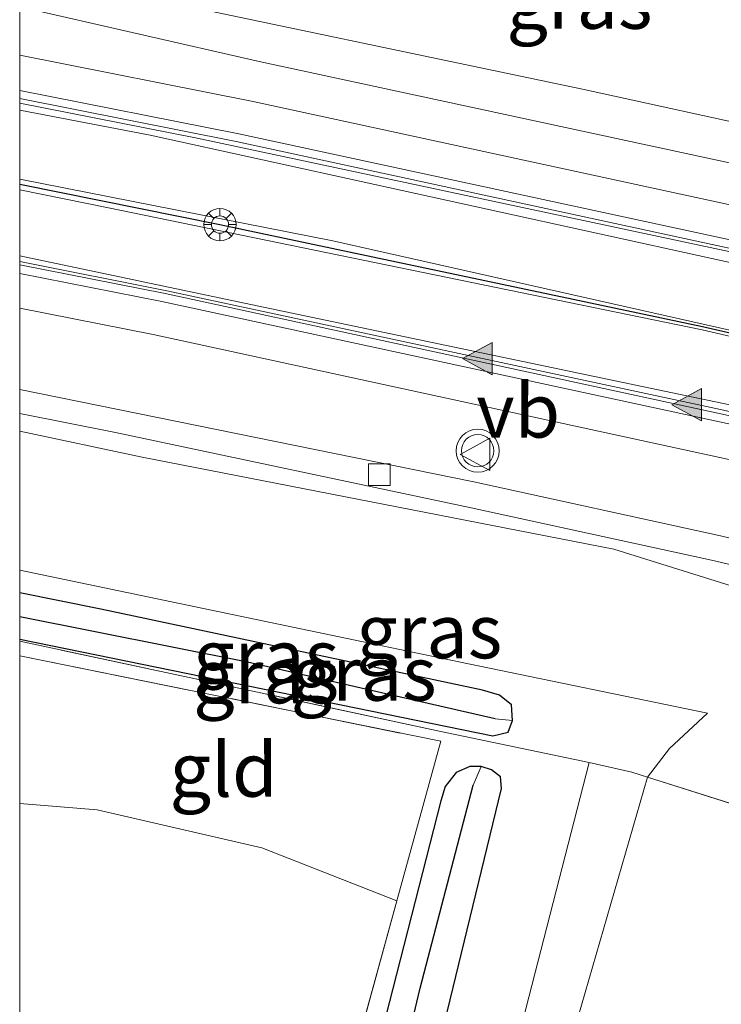
# Model space of a CAD drawing. Units: metres. Extents: x 260000 to 261977, y 468748 to 469435.
# Drawn here: x 260000 to 260033, y 469355 to 469400 of the extents above; entities that cross this region are included whole.
import ezdxf
from ezdxf.enums import TextEntityAlignment as Align

# ---------------------------------------------------------------- set-up
doc = ezdxf.new("R2010")
doc.units = ezdxf.units.M
doc.linetypes.add('IE-TERREINAFSCHEIDING', pattern=[10, 8, -2])
doc.layers.get('0').update_dxf_attribs({"lineweight": 25})
for name, color, linetype, lineweight in [('B-ME-AL-OVERIG-S-B1', 7, 'Continuous', 18), ('B-ME-BV-GELEIDECONSTRUCTIE-GELEIDERAIL-L-B1', 213, 'BV-GELEIDERAIL', 18), ('B-ME-GR-BOMENSTRUIKEN-GV-B6', 93, 'Continuous', 18), ('B-ME-GR-BOOM-GV-B6', 93, 'Continuous', 18), ('B-ME-GW-INSTEEKWATERGANG-L-B1', 10, 'Continuous', 25), ('B-ME-GW-KRUINLIJN-L-B1', 93, 'Continuous', 18), ('B-ME-GW-TEENLIJN-L-B1', 93, 'Continuous', 18), ('B-ME-GW-WATERGANG-GREPPEL-L-B1', 10, 'Continuous', 25), ('B-ME-IE-GRASLAND-GV-B6', 93, 'Continuous', 18), ('B-ME-IE-GRONDWERKLIJN-GROND_INGERICHT-GV-B6', 253, 'Continuous', 18), ('B-ME-IE-HULPGEOMETRIE-L-B1', 53, 'Continuous', 18), ('B-ME-IE-TERREINAFSCHEIDING-RASTERHEKWERK-L-B1', 8, 'IE-TERREINAFSCHEIDING', 18), ('B-ME-VH-VERH_SOORT-BETON-OVERIG-GV-B6', 8, 'IE-TERREINAFSCHEIDING-NATUURLIJK-HOUTWAL', 18), ('B-ME-VH-VERH_SOORT-BITUMEN-GV-B6', 8, 'IE-TERREINAFSCHEIDING-NATUURLIJK-HOUTWAL', 18), ('B-ME-VH-VERH_SOORT-GV-B6', 8, 'Continuous', 18), ('B-ME-VV-KOLK-S-B1', 8, 'Continuous', 18), ('B-ME-VW-MARKERING-STREEP-015-L-B1', 7, 'Continuous', 18), ('B-ME-VW-MARKERING-VLAKMARK-S-B1', 7, 'Continuous', 18), ('B-ME-VW-MEUBILAIR_WEGMEUBILAIR-VERKEERSBORD-S-B1', 8, 'Continuous', 18), ('B-ME-VW-MEUBILAIR_WEGMEUBILAIR-VERKEERSLICHT-S-B1', 13, 'Continuous', 18)]:
    doc.layers.add(name, color=color, linetype=linetype, lineweight=lineweight)
doc.layers.add('B-ME-VW-MARKERING-GROENESTREEP-L-B1', color=3, linetype='Continuous')
doc.styles.add('NLCS-ISO', font='NLCS-ISO.TTF')
doc.linetypes.add('BV-GELEIDERAIL', pattern='A,10,-3,[108,NLCS.SHX,S=1,R=0,X=0,Y=0],-3', length=16)
doc.linetypes.add('IE-TERREINAFSCHEIDING-NATUURLIJK-HOUTWAL', pattern='A,7,-1.5,[67,NLCS.SHX,S=0.75,R=45,X=0,Y=0],-1.5,7,-1.5,[70,NLCS.SHX,S=0.75,R=0,X=0,Y=0],-1.5', length=20)

# ---------------------------------------------------------------- blocks, each defined once
blk = doc.blocks.new('glasbolreflect')
for p, q in [((-0.282, 0.282), (-0.53, 0.529)), ((0, 0.4), (0, 0.75)), ((0.285, 0.283), (0.531, 0.529)), ((-0.75, 0), (-0.398, 0)), ((-0.53, -0.532), (-0.281, -0.283)), ((0, -0.75), (0, -0.4)), ((0.531, -0.532), (0.283, -0.284)), ((0.402, 0), (0.75, 0))]:
    blk.add_line(p, q)
for centre, radius in [((0, 0), 0.75), ((0.002, 0), 0.4)]:
    blk.add_circle(centre, radius)
blk = doc.blocks.new('verkeersbord')
for p, q in [((0, 0.75), (-0.75, -0.625)), ((0.75, -0.625), (0, 0.75)), ((-0.75, -0.625), (0.75, -0.625))]:
    blk.add_line(p, q)
blk = doc.blocks.new('verkeerslicht')
for radius in [1, 0.75]:
    blk.add_circle((0, 0), radius)
blk = doc.blocks.new('kolk')
blk.add_lwpolyline([(-0.5, -0.5), (0.5, -0.5), (0.5, 0.5), (-0.5, 0.5)], close=True)
blk = doc.blocks.new('verfsymbol')
for color in [252, 253]:
    blk.add_hatch(color=color).paths.add_polyline_path([(0.75, -0.625), (0, 0.75), (-0.75, -0.625)])
blk.add_lwpolyline([(0.75, -0.625), (0, 0.75), (-0.75, -0.625)], close=True)

msp = doc.modelspace()

# ---------------------------------------------------------------- linework, layer by layer
at = {"layer": 'B-ME-BV-GELEIDECONSTRUCTIE-GELEIDERAIL-L-B1'}
msp.add_polyline3d([(260000, 469400.808, 51.246), (260011.093, 469398.276, 51.305), (260041.064, 469391.814, 51.402), (260076.177, 469383.739, 51.585), (260107.195, 469376.004, 51.526), (260126.878, 469371.931, 51.497)], dxfattribs=at)
msp.add_polyline3d([(260000, 469400.808, 51.246), (260011.093, 469398.276, 51.305), (260041.064, 469391.814, 51.402), (260076.177, 469383.739, 51.585), (260107.195, 469376.004, 51.526), (260126.878, 469371.931, 51.497)], dxfattribs=at)
at = {"layer": 'B-ME-GR-BOMENSTRUIKEN-GV-B6'}
for points in [[(260018.112, 469332.32, 54.525), (260022.9, 469352.194, 54.54), (260026.384, 469365.78, 54.487), (260028.364, 469365.339, 54.521), (260029.093, 469365.099, 54.659), (260024.848, 469350.422, 54.682), (260021.243, 469333.805, 54.536), (260018.112, 469332.32, 54.525)], [(260021.243, 469333.805, 54.536), (260024.848, 469350.422, 54.682), (260029.093, 469365.099, 54.659), (260035.502, 469363.07, 56.766), (260034.765, 469358.419, 56.931), (260032.713, 469351.241, 56.904), (260029.91, 469341.536, 56.804), (260021.243, 469333.805, 54.536)]]:
    msp.add_polyline3d(points, dxfattribs=at)
at = {"layer": 'B-ME-GR-BOOM-GV-B6'}
msp.add_polyline3d([(260000, 469363.888, 54.578), (260003.585, 469363.583, 54.571), (260011.217, 469361.82, 54.54), (260017.476, 469359.365, 54.509), (260015.318, 469351.508, 54.402), (260012.29, 469337.902, 54.348), (260008.605, 469319.263, 54.206), (260000, 469322.583, 54.214), (260000, 469363.888, 54.578)], dxfattribs=at)
msp.add_polyline3d([(260000, 469363.888, 54.578), (260003.585, 469363.583, 54.571), (260011.217, 469361.82, 54.54), (260017.476, 469359.365, 54.509), (260015.318, 469351.508, 54.402), (260012.29, 469337.902, 54.348), (260008.605, 469319.263, 54.206), (260000, 469322.583, 54.214), (260000, 469363.888, 54.578)], dxfattribs=at)
at = {"layer": 'B-ME-GW-INSTEEKWATERGANG-L-B1'}
for points in [[(260000, 469371.505, 54.387), (260021.921, 469367.013, 54.402), (260022.636, 469367.183, 54.406), (260022.844, 469367.729, 54.456), (260022.799, 469368.457, 54.498), (260022.24, 469368.898, 54.502), (260021.454, 469369.136, 54.502), (260003.764, 469372.891, 54.548), (260000, 469373.644, 54.528)], [(260000, 469371.505, 54.387), (260021.921, 469367.013, 54.402), (260022.636, 469367.183, 54.406), (260022.844, 469367.729, 54.456), (260022.799, 469368.457, 54.498), (260022.24, 469368.898, 54.502), (260021.454, 469369.136, 54.502), (260003.764, 469372.891, 54.548), (260000, 469373.644, 54.528)], [(260014.12, 469330.542, 54.276), (260017.31, 469343.893, 54.448), (260022.325, 469364.58, 54.402), (260022.281, 469365.116, 54.417), (260021.862, 469365.438, 54.417), (260021.379, 469365.59, 54.433), (260020.864, 469365.6, 54.437), (260020.221, 469365.312, 54.441), (260019.725, 469364.666, 54.448), (260019.52, 469363.998, 54.452), (260016.438, 469351.979, 54.379), (260013.648, 469340.291, 54.272), (260009.436, 469319.966, 54.164)]]:
    msp.add_polyline3d(points, dxfattribs=at)
at = {"layer": 'B-ME-GW-KRUINLIJN-L-B1'}
msp.add_polyline3d([(260031.881, 469368.067, 54.448), (260020.793, 469370.352, 54.494), (260000, 469374.695, 54.513)], dxfattribs=at)
msp.add_polyline3d([(260031.881, 469368.067, 54.448), (260020.793, 469370.352, 54.494), (260000, 469374.695, 54.513)], dxfattribs=at)
at = {"layer": 'B-ME-GW-TEENLIJN-L-B1'}
for points in [[(260000, 469402.418, 51.332), (260004.128, 469401.61, 51.344), (260026.081, 469396.989, 51.47), (260039.211, 469394.124, 51.401), (260044.47, 469392.757, 51.422)], [(260000, 469402.418, 51.332), (260004.128, 469401.61, 51.344), (260026.081, 469396.989, 51.47), (260039.211, 469394.124, 51.401), (260044.47, 469392.757, 51.422)], [(260035.683, 469373.124, 51.332), (260027.536, 469375.668, 51.29), (260005.671, 469379.936, 51.259), (260000, 469381.134, 51.236)], [(260035.683, 469373.124, 51.332), (260027.536, 469375.668, 51.29), (260005.671, 469379.936, 51.259), (260000, 469381.134, 51.236)], [(260021.243, 469333.805, 54.536), (260024.848, 469350.422, 54.682), (260029.093, 469365.099, 54.659), (260030.114, 469366.435, 54.467), (260031.881, 469368.067, 54.448)]]:
    msp.add_polyline3d(points, dxfattribs=at)
at = {"layer": 'B-ME-GW-WATERGANG-GREPPEL-L-B1'}
for points in [[(260022.031, 469367.802, 53.884), (260010.558, 469370.43, 53.888), (260000, 469372.54, 53.856)], [(260022.031, 469367.802, 53.884), (260010.558, 469370.43, 53.888), (260000, 469372.54, 53.856)], [(260008.336, 469317.595, 53.723), (260009.932, 469317.104, 53.696), (260012.487, 469329.502, 53.715), (260015.171, 469341.066, 53.769), (260018.562, 469355.316, 53.792), (260021.02, 469364.725, 53.88)]]:
    msp.add_polyline3d(points, dxfattribs=at)
at = {"layer": 'B-ME-IE-GRASLAND-GV-B6'}
for points in [[(260000, 469409.336, 54.591), (260008.186, 469407.753, 54.575), (260031.747, 469402.826, 54.341), (260038.539, 469401.46, 54.206), (260041.23, 469400.919, 54.153), (260042.583, 469400.827, 54.199), (260050.445, 469401.17, 56.935), (260051.882, 469401.181, 57.138), (260051.236, 469399.497, 56.312), (260050.884, 469399.668, 56.352), (260049.677, 469400.12, 56.282), (260044.47, 469392.757, 51.422), (260039.211, 469394.124, 51.401), (260026.081, 469396.989, 51.47), (260004.128, 469401.61, 51.344), (260000, 469402.418, 51.332), (260000, 469408.164, 54.372), (260013.005, 469405.675, 54.335), (260037.817, 469400.22, 54.106), (260037.571, 469401.272, 54.169), (260013.223, 469406.459, 54.572), (260000, 469409.03, 54.606), (260000, 469409.336, 54.591)], [(260000, 469409.336, 54.591), (260008.186, 469407.753, 54.575), (260031.747, 469402.826, 54.341), (260038.539, 469401.46, 54.206), (260041.23, 469400.919, 54.153), (260042.583, 469400.827, 54.199), (260050.445, 469401.17, 56.935), (260051.882, 469401.181, 57.138), (260051.236, 469399.497, 56.312), (260050.884, 469399.668, 56.352), (260049.677, 469400.12, 56.282), (260044.47, 469392.757, 51.422), (260039.211, 469394.124, 51.401), (260026.081, 469396.989, 51.47), (260004.128, 469401.61, 51.344), (260000, 469402.418, 51.332), (260000, 469408.164, 54.372), (260013.005, 469405.675, 54.335), (260037.817, 469400.22, 54.106), (260037.571, 469401.272, 54.169), (260013.223, 469406.459, 54.572), (260000, 469409.03, 54.606), (260000, 469409.336, 54.591)], [(260000, 469402.418, 51.332), (260004.128, 469401.61, 51.344), (260026.081, 469396.989, 51.47), (260039.211, 469394.124, 51.401), (260044.47, 469392.757, 51.422), (260045.115, 469392.592, 51.352), (260048.341, 469391.929, 51.352), (260059.702, 469389.451, 51.342), (260062.864, 469388.855, 51.352), (260063.454, 469388.727, 51.392), (260066.936, 469387.791, 51.574), (260077.459, 469385.167, 51.52), (260087.175, 469382.794, 51.551), (260110.969, 469376.679, 51.716), (260129.558, 469372.022, 51.635), (260157.589, 469364.779, 51.789)], [(260139.729, 469365.937, 51.582), (260134.85, 469367.038, 51.62), (260129.963, 469368.094, 51.663), (260125.073, 469369.104, 51.694), (260120.247, 469370.42, 51.592), (260120.12, 469370.455, 51.592), (260105.846, 469374.106, 51.612), (260076.009, 469381.73, 51.526), (260040.841, 469389.925, 51.512), (260010.738, 469396.442, 51.402), (260000, 469398.567, 51.378), (260000, 469402.418, 51.332)], [(260000, 469402.418, 51.332), (260004.128, 469401.61, 51.344), (260026.081, 469396.989, 51.47), (260039.211, 469394.124, 51.401), (260044.47, 469392.757, 51.422), (260045.115, 469392.592, 51.352), (260048.341, 469391.929, 51.352), (260059.702, 469389.451, 51.342), (260062.864, 469388.855, 51.352), (260063.454, 469388.727, 51.392), (260066.936, 469387.791, 51.574), (260077.459, 469385.167, 51.52), (260087.175, 469382.794, 51.551), (260110.969, 469376.679, 51.716), (260129.558, 469372.022, 51.635), (260157.589, 469364.779, 51.789)], [(260139.729, 469365.937, 51.582), (260134.85, 469367.038, 51.62), (260129.963, 469368.094, 51.663), (260125.073, 469369.104, 51.694), (260120.247, 469370.42, 51.592), (260120.12, 469370.455, 51.592), (260105.846, 469374.106, 51.612), (260076.009, 469381.73, 51.526), (260040.841, 469389.925, 51.512), (260010.738, 469396.442, 51.402), (260000, 469398.567, 51.378), (260000, 469402.418, 51.332)], [(260000, 469386.837, 51.185), (260006.192, 469385.623, 51.199), (260034.788, 469379.41, 51.29), (260060.526, 469373.496, 51.33), (260090.435, 469366.179, 51.396), (260113.385, 469360.188, 51.436), (260116.62, 469359.258, 51.412), (260117.187, 469359.095, 51.416), (260118.871, 469358.675, 51.402), (260123.677, 469357.285, 51.427), (260128.494, 469355.94, 51.418), (260133.31, 469354.694, 51.411), (260138.066, 469353.146, 51.419)], [(260145.982, 469347.216, 51.17), (260133.391, 469351.057, 51.17), (260109.916, 469357.399, 51.163), (260093.397, 469361.612, 51.192), (260084.525, 469363.94, 51.188), (260081.071, 469365.183, 51.214), (260077.87, 469366.274, 51.229), (260074.795, 469366.951, 51.233), (260070.395, 469367.478, 51.218), (260067.428, 469367.917, 51.18), (260057.587, 469370.407, 51.165), (260032.334, 469376.325, 51.086), (260021.046, 469378.795, 51.038), (260000, 469383.078, 50.984), (260000, 469386.837, 51.185)], [(260000, 469386.837, 51.185), (260006.192, 469385.623, 51.199), (260034.788, 469379.41, 51.29), (260060.526, 469373.496, 51.33), (260090.435, 469366.179, 51.396), (260113.385, 469360.188, 51.436), (260116.62, 469359.258, 51.412), (260117.187, 469359.095, 51.416), (260118.871, 469358.675, 51.402), (260123.677, 469357.285, 51.427), (260128.494, 469355.94, 51.418), (260133.31, 469354.694, 51.411), (260138.066, 469353.146, 51.419)], [(260145.982, 469347.216, 51.17), (260133.391, 469351.057, 51.17), (260109.916, 469357.399, 51.163), (260093.397, 469361.612, 51.192), (260084.525, 469363.94, 51.188), (260081.071, 469365.183, 51.214), (260077.87, 469366.274, 51.229), (260074.795, 469366.951, 51.233), (260070.395, 469367.478, 51.218), (260067.428, 469367.917, 51.18), (260057.587, 469370.407, 51.165), (260032.334, 469376.325, 51.086), (260021.046, 469378.795, 51.038), (260000, 469383.078, 50.984), (260000, 469386.837, 51.185)], [(260000, 469381.963, 50.979), (260004.436, 469381.081, 50.99), (260020.924, 469377.586, 51.005), (260032.054, 469375.156, 51.069), (260060.438, 469368.483, 51.174), (260066.417, 469367.052, 51.178), (260069.182, 469366.604, 51.178), (260072.548, 469366.325, 51.178), (260074.386, 469366.113, 51.174), (260077.031, 469365.569, 51.197), (260078.987, 469364.918, 51.208), (260082.321, 469363.579, 51.185), (260085.166, 469362.593, 51.174), (260093.085, 469360.545, 51.174), (260113.917, 469355.127, 51.17), (260129.472, 469351.046, 51.189), (260140.336, 469347.898, 51.185)], [(260147.679, 469345.325, 51.344), (260122.225, 469352.686, 51.359), (260092.209, 469360.146, 51.424), (260079.441, 469363.169, 51.409), (260078.947, 469364.698, 51.371), (260073.169, 469366.167, 51.344), (260071.496, 469365.024, 51.409), (260065, 469366.722, 51.344), (260054.715, 469368.635, 51.242), (260054.078, 469368.869, 51.132), (260050.557, 469369.678, 51.112), (260039.886, 469372.207, 51.292), (260036.389, 469373.043, 51.292), (260035.683, 469373.124, 51.332), (260027.536, 469375.668, 51.29), (260005.671, 469379.936, 51.259), (260000, 469381.134, 51.236), (260000, 469381.963, 50.979)], [(260000, 469381.963, 50.979), (260004.436, 469381.081, 50.99), (260020.924, 469377.586, 51.005), (260032.054, 469375.156, 51.069), (260060.438, 469368.483, 51.174), (260066.417, 469367.052, 51.178), (260069.182, 469366.604, 51.178), (260072.548, 469366.325, 51.178), (260074.386, 469366.113, 51.174), (260077.031, 469365.569, 51.197), (260078.987, 469364.918, 51.208), (260082.321, 469363.579, 51.185), (260085.166, 469362.593, 51.174), (260093.085, 469360.545, 51.174), (260113.917, 469355.127, 51.17), (260129.472, 469351.046, 51.189), (260140.336, 469347.898, 51.185)], [(260147.679, 469345.325, 51.344), (260122.225, 469352.686, 51.359), (260092.209, 469360.146, 51.424), (260079.441, 469363.169, 51.409), (260078.947, 469364.698, 51.371), (260073.169, 469366.167, 51.344), (260071.496, 469365.024, 51.409), (260065, 469366.722, 51.344), (260054.715, 469368.635, 51.242), (260054.078, 469368.869, 51.132), (260050.557, 469369.678, 51.112), (260039.886, 469372.207, 51.292), (260036.389, 469373.043, 51.292), (260035.683, 469373.124, 51.332), (260027.536, 469375.668, 51.29), (260005.671, 469379.936, 51.259), (260000, 469381.134, 51.236), (260000, 469381.963, 50.979)], [(260000, 469381.134, 51.236), (260005.671, 469379.936, 51.259), (260027.536, 469375.668, 51.29), (260035.683, 469373.124, 51.332), (260036.797, 469364.449, 56.372), (260037.963, 469363.993, 56.272), (260037.439, 469362.59, 57.096), (260035.502, 469363.07, 56.766), (260029.093, 469365.099, 54.659), (260030.114, 469366.435, 54.467), (260031.881, 469368.067, 54.448), (260020.793, 469370.352, 54.494), (260000, 469374.695, 54.513), (260000, 469381.134, 51.236)], [(260000, 469381.134, 51.236), (260005.671, 469379.936, 51.259), (260027.536, 469375.668, 51.29), (260035.683, 469373.124, 51.332), (260036.797, 469364.449, 56.372), (260037.963, 469363.993, 56.272), (260037.439, 469362.59, 57.096), (260035.502, 469363.07, 56.766), (260029.093, 469365.099, 54.659), (260030.114, 469366.435, 54.467), (260031.881, 469368.067, 54.448), (260020.793, 469370.352, 54.494), (260000, 469374.695, 54.513), (260000, 469381.134, 51.236)], [(260000, 469374.695, 54.513), (260020.793, 469370.352, 54.494), (260031.881, 469368.067, 54.448), (260030.114, 469366.435, 54.467), (260029.093, 469365.099, 54.659), (260028.364, 469365.339, 54.521), (260026.384, 469365.78, 54.487), (260019.52, 469367.222, 54.464), (260000, 469371.402, 54.528), (260000, 469371.505, 54.387), (260021.921, 469367.013, 54.402), (260022.636, 469367.183, 54.406), (260022.844, 469367.729, 54.456), (260022.799, 469368.457, 54.498), (260022.24, 469368.898, 54.502), (260021.454, 469369.136, 54.502), (260003.764, 469372.891, 54.548), (260000, 469373.644, 54.528), (260000, 469374.695, 54.513)], [(260000, 469374.695, 54.513), (260020.793, 469370.352, 54.494), (260031.881, 469368.067, 54.448), (260030.114, 469366.435, 54.467), (260029.093, 469365.099, 54.659), (260028.364, 469365.339, 54.521), (260026.384, 469365.78, 54.487), (260019.52, 469367.222, 54.464), (260000, 469371.402, 54.528), (260000, 469371.505, 54.387), (260021.921, 469367.013, 54.402), (260022.636, 469367.183, 54.406), (260022.844, 469367.729, 54.456), (260022.799, 469368.457, 54.498), (260022.24, 469368.898, 54.502), (260021.454, 469369.136, 54.502), (260003.764, 469372.891, 54.548), (260000, 469373.644, 54.528), (260000, 469374.695, 54.513)], [(260000, 469373.644, 54.528), (260003.764, 469372.891, 54.548), (260021.454, 469369.136, 54.502), (260022.24, 469368.898, 54.502), (260022.799, 469368.457, 54.498), (260022.844, 469367.729, 54.456), (260022.031, 469367.802, 53.884), (260010.558, 469370.43, 53.888), (260000, 469372.54, 53.856), (260000, 469373.644, 54.528)], [(260000, 469373.644, 54.528), (260003.764, 469372.891, 54.548), (260021.454, 469369.136, 54.502), (260022.24, 469368.898, 54.502), (260022.799, 469368.457, 54.498), (260022.844, 469367.729, 54.456), (260022.031, 469367.802, 53.884), (260010.558, 469370.43, 53.888), (260000, 469372.54, 53.856), (260000, 469373.644, 54.528)], [(260000, 469372.54, 53.856), (260010.558, 469370.43, 53.888), (260022.031, 469367.802, 53.884), (260022.844, 469367.729, 54.456), (260022.636, 469367.183, 54.406), (260021.921, 469367.013, 54.402), (260000, 469371.505, 54.387), (260000, 469372.54, 53.856)], [(260000, 469372.54, 53.856), (260010.558, 469370.43, 53.888), (260022.031, 469367.802, 53.884), (260022.844, 469367.729, 54.456), (260022.636, 469367.183, 54.406), (260021.921, 469367.013, 54.402), (260000, 469371.505, 54.387), (260000, 469372.54, 53.856)], [(260000, 469371.402, 54.528), (260019.52, 469367.222, 54.464), (260026.384, 469365.78, 54.487), (260022.9, 469352.194, 54.54), (260018.112, 469332.32, 54.525), (260014.12, 469330.542, 54.276), (260017.31, 469343.893, 54.448), (260022.325, 469364.58, 54.402), (260022.281, 469365.116, 54.417), (260021.862, 469365.438, 54.417), (260021.379, 469365.59, 54.433), (260020.864, 469365.6, 54.437), (260020.221, 469365.312, 54.441), (260019.725, 469364.666, 54.448), (260019.52, 469363.998, 54.452), (260016.438, 469351.979, 54.379), (260013.648, 469340.291, 54.272), (260009.436, 469319.966, 54.164)], [(260008.605, 469319.263, 54.206), (260012.29, 469337.902, 54.348), (260015.318, 469351.508, 54.402), (260017.476, 469359.365, 54.509), (260019.509, 469366.768, 54.609), (260000, 469370.734, 54.581), (260000, 469371.402, 54.528)], [(260000, 469371.402, 54.528), (260019.52, 469367.222, 54.464), (260026.384, 469365.78, 54.487), (260022.9, 469352.194, 54.54), (260018.112, 469332.32, 54.525), (260014.12, 469330.542, 54.276), (260017.31, 469343.893, 54.448), (260022.325, 469364.58, 54.402), (260022.281, 469365.116, 54.417), (260021.862, 469365.438, 54.417), (260021.379, 469365.59, 54.433), (260020.864, 469365.6, 54.437), (260020.221, 469365.312, 54.441), (260019.725, 469364.666, 54.448), (260019.52, 469363.998, 54.452), (260016.438, 469351.979, 54.379), (260013.648, 469340.291, 54.272), (260009.436, 469319.966, 54.164)], [(260008.605, 469319.263, 54.206), (260012.29, 469337.902, 54.348), (260015.318, 469351.508, 54.402), (260017.476, 469359.365, 54.509), (260019.509, 469366.768, 54.609), (260000, 469370.734, 54.581), (260000, 469371.402, 54.528)], [(260021.379, 469365.59, 54.433), (260021.02, 469364.725, 53.88), (260018.562, 469355.316, 53.792), (260015.171, 469341.066, 53.769), (260012.487, 469329.502, 53.715), (260009.436, 469319.966, 54.164), (260013.648, 469340.291, 54.272), (260016.438, 469351.979, 54.379), (260019.52, 469363.998, 54.452), (260019.725, 469364.666, 54.448), (260020.221, 469365.312, 54.441), (260020.864, 469365.6, 54.437), (260021.379, 469365.59, 54.433)], [(260021.379, 469365.59, 54.433), (260021.862, 469365.438, 54.417), (260022.281, 469365.116, 54.417), (260022.325, 469364.58, 54.402), (260017.31, 469343.893, 54.448), (260014.12, 469330.542, 54.276), (260012.487, 469329.502, 53.715), (260015.171, 469341.066, 53.769), (260018.562, 469355.316, 53.792), (260021.02, 469364.725, 53.88), (260021.379, 469365.59, 54.433)]]:
    msp.add_polyline3d(points, dxfattribs=at)
at = {"layer": 'B-ME-IE-GRONDWERKLIJN-GROND_INGERICHT-GV-B6'}
msp.add_polyline3d([(260000, 469370.734, 54.581), (260019.509, 469366.768, 54.609), (260017.476, 469359.365, 54.509), (260011.217, 469361.82, 54.54), (260003.585, 469363.583, 54.571), (260000, 469363.888, 54.578), (260000, 469370.734, 54.581)], dxfattribs=at)
msp.add_polyline3d([(260000, 469370.734, 54.581), (260019.509, 469366.768, 54.609), (260017.476, 469359.365, 54.509), (260011.217, 469361.82, 54.54), (260003.585, 469363.583, 54.571), (260000, 469363.888, 54.578), (260000, 469370.734, 54.581)], dxfattribs=at)
at = {"layer": 'B-ME-IE-HULPGEOMETRIE-L-B1'}
for p, q in [((260022.031, 469367.802, 53.884), (260022.844, 469367.729, 54.456)), ((260021.02, 469364.725, 53.88), (260021.379, 469365.59, 54.433))]:
    msp.add_line(p, q, dxfattribs=at)
at = {"layer": 'B-ME-IE-TERREINAFSCHEIDING-RASTERHEKWERK-L-B1'}
for points in [[(260037.439, 469362.59, 57.096), (260035.502, 469363.07, 56.766), (260029.093, 469365.099, 54.659), (260028.364, 469365.339, 54.521), (260026.384, 469365.78, 54.487), (260019.52, 469367.222, 54.464), (260000, 469371.402, 54.528)], [(260037.439, 469362.59, 57.096), (260035.502, 469363.07, 56.766), (260029.093, 469365.099, 54.659), (260028.364, 469365.339, 54.521), (260026.384, 469365.78, 54.487), (260019.52, 469367.222, 54.464), (260000, 469371.402, 54.528)], [(260000, 469370.734, 54.581), (260019.509, 469366.768, 54.609), (260017.476, 469359.365, 54.509), (260015.318, 469351.508, 54.402), (260012.29, 469337.902, 54.348), (260008.605, 469319.263, 54.206)], [(260000, 469370.734, 54.581), (260019.509, 469366.768, 54.609), (260017.476, 469359.365, 54.509), (260015.318, 469351.508, 54.402), (260012.29, 469337.902, 54.348), (260008.605, 469319.263, 54.206)]]:
    msp.add_polyline3d(points, dxfattribs=at)
at = {"layer": 'B-ME-VH-VERH_SOORT-BETON-OVERIG-GV-B6'}
for points in [[(260000, 469383.078, 50.984), (260021.046, 469378.795, 51.038), (260032.334, 469376.325, 51.086), (260057.587, 469370.407, 51.165), (260067.428, 469367.917, 51.18), (260070.395, 469367.478, 51.218), (260074.795, 469366.951, 51.233), (260077.87, 469366.274, 51.229), (260081.071, 469365.183, 51.214), (260084.525, 469363.94, 51.188), (260093.397, 469361.612, 51.192), (260109.916, 469357.399, 51.163), (260133.391, 469351.057, 51.17), (260145.982, 469347.216, 51.17)], [(260140.336, 469347.898, 51.185), (260129.472, 469351.046, 51.189), (260113.917, 469355.127, 51.17), (260093.085, 469360.545, 51.174), (260085.166, 469362.593, 51.174), (260082.321, 469363.579, 51.185), (260078.987, 469364.918, 51.208), (260077.031, 469365.569, 51.197), (260074.386, 469366.113, 51.174), (260072.548, 469366.325, 51.178), (260069.182, 469366.604, 51.178), (260066.417, 469367.052, 51.178), (260060.438, 469368.483, 51.174), (260032.054, 469375.156, 51.069), (260020.924, 469377.586, 51.005), (260004.436, 469381.081, 50.99), (260000, 469381.963, 50.979), (260000, 469383.078, 50.984)], [(260000, 469383.078, 50.984), (260021.046, 469378.795, 51.038), (260032.334, 469376.325, 51.086), (260057.587, 469370.407, 51.165), (260067.428, 469367.917, 51.18), (260070.395, 469367.478, 51.218), (260074.795, 469366.951, 51.233), (260077.87, 469366.274, 51.229), (260081.071, 469365.183, 51.214), (260084.525, 469363.94, 51.188), (260093.397, 469361.612, 51.192), (260109.916, 469357.399, 51.163), (260133.391, 469351.057, 51.17), (260145.982, 469347.216, 51.17)], [(260140.336, 469347.898, 51.185), (260129.472, 469351.046, 51.189), (260113.917, 469355.127, 51.17), (260093.085, 469360.545, 51.174), (260085.166, 469362.593, 51.174), (260082.321, 469363.579, 51.185), (260078.987, 469364.918, 51.208), (260077.031, 469365.569, 51.197), (260074.386, 469366.113, 51.174), (260072.548, 469366.325, 51.178), (260069.182, 469366.604, 51.178), (260066.417, 469367.052, 51.178), (260060.438, 469368.483, 51.174), (260032.054, 469375.156, 51.069), (260020.924, 469377.586, 51.005), (260004.436, 469381.081, 50.99), (260000, 469381.963, 50.979), (260000, 469383.078, 50.984)]]:
    msp.add_polyline3d(points, dxfattribs=at)
at = {"layer": 'B-ME-VH-VERH_SOORT-BITUMEN-GV-B6'}
for points in [[(260000, 469396.559, 51.47), (260010.029, 469394.577, 51.492), (260040.237, 469388.04, 51.595), (260075.422, 469379.846, 51.608), (260105.499, 469372.143, 51.697), (260119.582, 469368.425, 51.68), (260119.552, 469368.311, 51.689), (260107.868, 469371.435, 51.774), (260082.089, 469378.068, 51.697), (260061.219, 469383.006, 51.637), (260034.106, 469389.205, 51.623), (260008.229, 469394.717, 51.535), (260000, 469396.35, 51.515), (260000, 469396.559, 51.47)], [(260000, 469396.559, 51.47), (260010.029, 469394.577, 51.492), (260040.237, 469388.04, 51.595), (260075.422, 469379.846, 51.608), (260105.499, 469372.143, 51.697), (260119.582, 469368.425, 51.68), (260119.552, 469368.311, 51.689), (260107.868, 469371.435, 51.774), (260082.089, 469378.068, 51.697), (260061.219, 469383.006, 51.637), (260034.106, 469389.205, 51.623), (260008.229, 469394.717, 51.535), (260000, 469396.35, 51.515), (260000, 469396.559, 51.47)], [(260000, 469396.35, 51.515), (260008.229, 469394.717, 51.535), (260034.106, 469389.205, 51.623), (260061.219, 469383.006, 51.637), (260082.089, 469378.068, 51.697), (260107.868, 469371.435, 51.774), (260119.552, 469368.311, 51.689), (260119.582, 469368.425, 51.68), (260125.643, 469366.917, 51.703), (260130.212, 469365.935, 51.71), (260132.032, 469365.528, 51.7), (260135.128, 469364.836, 51.683), (260139.984, 469363.641, 51.67)], [(260138.652, 469355.047, 51.476), (260133.889, 469356.57, 51.513), (260129.093, 469357.983, 51.526), (260123.297, 469359.504, 51.507), (260119.336, 469360.64, 51.506), (260117.669, 469361.118, 51.506), (260117.192, 469361.256, 51.498), (260105.963, 469364.361, 51.601), (260080.034, 469371.005, 51.538), (260059.687, 469375.93, 51.513), (260032.47, 469382.153, 51.435), (260006.816, 469387.643, 51.369), (260000, 469389, 51.34), (260000, 469396.35, 51.515)], [(260000, 469396.35, 51.515), (260008.229, 469394.717, 51.535), (260034.106, 469389.205, 51.623), (260061.219, 469383.006, 51.637), (260082.089, 469378.068, 51.697), (260107.868, 469371.435, 51.774), (260119.552, 469368.311, 51.689), (260119.582, 469368.425, 51.68), (260125.643, 469366.917, 51.703), (260130.212, 469365.935, 51.71), (260132.032, 469365.528, 51.7), (260135.128, 469364.836, 51.683), (260139.984, 469363.641, 51.67)], [(260138.652, 469355.047, 51.476), (260133.889, 469356.57, 51.513), (260129.093, 469357.983, 51.526), (260123.297, 469359.504, 51.507), (260119.336, 469360.64, 51.506), (260117.669, 469361.118, 51.506), (260117.192, 469361.256, 51.498), (260105.963, 469364.361, 51.601), (260080.034, 469371.005, 51.538), (260059.687, 469375.93, 51.513), (260032.47, 469382.153, 51.435), (260006.816, 469387.643, 51.369), (260000, 469389, 51.34), (260000, 469396.35, 51.515)], [(260000, 469389, 51.34), (260006.816, 469387.643, 51.369), (260032.47, 469382.153, 51.435), (260059.687, 469375.93, 51.513), (260080.034, 469371.005, 51.538), (260105.963, 469364.361, 51.601), (260117.192, 469361.256, 51.498), (260117.183, 469361.224, 51.497), (260113.937, 469362.105, 51.49), (260091.059, 469368.051, 51.45), (260060.657, 469375.513, 51.394), (260035.268, 469381.347, 51.359), (260006.739, 469387.523, 51.276), (260000, 469388.85, 51.257), (260000, 469389, 51.34)], [(260000, 469389, 51.34), (260006.816, 469387.643, 51.369), (260032.47, 469382.153, 51.435), (260059.687, 469375.93, 51.513), (260080.034, 469371.005, 51.538), (260105.963, 469364.361, 51.601), (260117.192, 469361.256, 51.498), (260117.183, 469361.224, 51.497), (260113.937, 469362.105, 51.49), (260091.059, 469368.051, 51.45), (260060.657, 469375.513, 51.394), (260035.268, 469381.347, 51.359), (260006.739, 469387.523, 51.276), (260000, 469388.85, 51.257), (260000, 469389, 51.34)]]:
    msp.add_polyline3d(points, dxfattribs=at)
at = {"layer": 'B-ME-VH-VERH_SOORT-GV-B6'}
for points in [[(260000, 469398.567, 51.378), (260010.738, 469396.442, 51.402), (260040.841, 469389.925, 51.512), (260076.009, 469381.73, 51.526), (260105.846, 469374.106, 51.612), (260120.12, 469370.455, 51.592), (260120.247, 469370.42, 51.592), (260125.073, 469369.104, 51.694), (260129.963, 469368.094, 51.663), (260134.85, 469367.038, 51.62), (260139.729, 469365.937, 51.582)], [(260139.984, 469363.641, 51.67), (260135.128, 469364.836, 51.683), (260132.032, 469365.528, 51.7), (260130.212, 469365.935, 51.71), (260125.643, 469366.917, 51.703), (260119.582, 469368.425, 51.68), (260119.683, 469368.807, 51.664), (260105.529, 469372.565, 51.69), (260075.563, 469380.22, 51.617), (260040.371, 469388.411, 51.592), (260010.151, 469394.932, 51.494), (260000, 469396.938, 51.466), (260000, 469398.567, 51.378)], [(260000, 469398.567, 51.378), (260010.738, 469396.442, 51.402), (260040.841, 469389.925, 51.512), (260076.009, 469381.73, 51.526), (260105.846, 469374.106, 51.612), (260120.12, 469370.455, 51.592), (260120.247, 469370.42, 51.592), (260125.073, 469369.104, 51.694), (260129.963, 469368.094, 51.663), (260134.85, 469367.038, 51.62), (260139.729, 469365.937, 51.582)], [(260139.984, 469363.641, 51.67), (260135.128, 469364.836, 51.683), (260132.032, 469365.528, 51.7), (260130.212, 469365.935, 51.71), (260125.643, 469366.917, 51.703), (260119.582, 469368.425, 51.68), (260119.683, 469368.807, 51.664), (260105.529, 469372.565, 51.69), (260075.563, 469380.22, 51.617), (260040.371, 469388.411, 51.592), (260010.151, 469394.932, 51.494), (260000, 469396.938, 51.466), (260000, 469398.567, 51.378)], [(260000, 469396.938, 51.466), (260010.151, 469394.932, 51.494), (260040.371, 469388.411, 51.592), (260075.563, 469380.22, 51.617), (260105.529, 469372.565, 51.69), (260119.683, 469368.807, 51.664), (260119.582, 469368.425, 51.68), (260105.499, 469372.143, 51.697), (260075.422, 469379.846, 51.608), (260040.237, 469388.04, 51.595), (260010.029, 469394.577, 51.492), (260000, 469396.559, 51.47), (260000, 469396.938, 51.466)], [(260000, 469396.938, 51.466), (260010.151, 469394.932, 51.494), (260040.371, 469388.411, 51.592), (260075.563, 469380.22, 51.617), (260105.529, 469372.565, 51.69), (260119.683, 469368.807, 51.664), (260119.582, 469368.425, 51.68), (260105.499, 469372.143, 51.697), (260075.422, 469379.846, 51.608), (260040.237, 469388.04, 51.595), (260010.029, 469394.577, 51.492), (260000, 469396.559, 51.47), (260000, 469396.938, 51.466)], [(260000, 469388.85, 51.257), (260006.739, 469387.523, 51.276), (260035.268, 469381.347, 51.359), (260060.657, 469375.513, 51.394), (260091.059, 469368.051, 51.45), (260113.937, 469362.105, 51.49), (260117.183, 469361.224, 51.497), (260117.076, 469360.85, 51.481), (260113.822, 469361.732, 51.488), (260090.937, 469367.681, 51.457), (260060.63, 469375.124, 51.384), (260035.144, 469380.991, 51.35), (260006.594, 469387.151, 51.269), (260000, 469388.445, 51.251), (260000, 469388.85, 51.257)], [(260000, 469388.85, 51.257), (260006.739, 469387.523, 51.276), (260035.268, 469381.347, 51.359), (260060.657, 469375.513, 51.394), (260091.059, 469368.051, 51.45), (260113.937, 469362.105, 51.49), (260117.183, 469361.224, 51.497), (260117.076, 469360.85, 51.481), (260113.822, 469361.732, 51.488), (260090.937, 469367.681, 51.457), (260060.63, 469375.124, 51.384), (260035.144, 469380.991, 51.35), (260006.594, 469387.151, 51.269), (260000, 469388.445, 51.251), (260000, 469388.85, 51.257)], [(260000, 469388.445, 51.251), (260006.594, 469387.151, 51.269), (260035.144, 469380.991, 51.35), (260060.63, 469375.124, 51.384), (260090.937, 469367.681, 51.457), (260113.822, 469361.732, 51.488), (260117.076, 469360.85, 51.481), (260117.183, 469361.224, 51.497), (260117.192, 469361.256, 51.498), (260117.669, 469361.118, 51.506), (260119.336, 469360.64, 51.506), (260123.297, 469359.504, 51.507), (260129.093, 469357.983, 51.526), (260133.889, 469356.57, 51.513), (260138.652, 469355.047, 51.476)], [(260138.066, 469353.146, 51.419), (260133.31, 469354.694, 51.411), (260128.494, 469355.94, 51.418), (260123.677, 469357.285, 51.427), (260118.871, 469358.675, 51.402), (260117.187, 469359.095, 51.416), (260116.62, 469359.258, 51.412), (260113.385, 469360.188, 51.436), (260090.435, 469366.179, 51.396), (260060.526, 469373.496, 51.33), (260034.788, 469379.41, 51.29), (260006.192, 469385.623, 51.199), (260000, 469386.837, 51.185), (260000, 469388.445, 51.251)], [(260000, 469388.445, 51.251), (260006.594, 469387.151, 51.269), (260035.144, 469380.991, 51.35), (260060.63, 469375.124, 51.384), (260090.937, 469367.681, 51.457), (260113.822, 469361.732, 51.488), (260117.076, 469360.85, 51.481), (260117.183, 469361.224, 51.497), (260117.192, 469361.256, 51.498), (260117.669, 469361.118, 51.506), (260119.336, 469360.64, 51.506), (260123.297, 469359.504, 51.507), (260129.093, 469357.983, 51.526), (260133.889, 469356.57, 51.513), (260138.652, 469355.047, 51.476)], [(260138.066, 469353.146, 51.419), (260133.31, 469354.694, 51.411), (260128.494, 469355.94, 51.418), (260123.677, 469357.285, 51.427), (260118.871, 469358.675, 51.402), (260117.187, 469359.095, 51.416), (260116.62, 469359.258, 51.412), (260113.385, 469360.188, 51.436), (260090.435, 469366.179, 51.396), (260060.526, 469373.496, 51.33), (260034.788, 469379.41, 51.29), (260006.192, 469385.623, 51.199), (260000, 469386.837, 51.185), (260000, 469388.445, 51.251)]]:
    msp.add_polyline3d(points, dxfattribs=at)
at = {"layer": 'B-ME-VW-MARKERING-GROENESTREEP-L-B1'}
msp.add_polyline3d([(260000, 469392.585, 51.396), (260009.281, 469390.717, 51.422), (260031.646, 469385.991, 51.493), (260054.135, 469380.823, 51.536), (260066.443, 469377.985, 51.536), (260078.168, 469375.153, 51.589), (260101.654, 469369.06, 51.65), (260107.854, 469367.47, 51.666)], dxfattribs=at)
msp.add_polyline3d([(260000, 469392.585, 51.396), (260009.281, 469390.717, 51.422), (260031.646, 469385.991, 51.493), (260054.135, 469380.823, 51.536), (260066.443, 469377.985, 51.536), (260078.168, 469375.153, 51.589), (260101.654, 469369.06, 51.65), (260107.854, 469367.47, 51.666)], dxfattribs=at)
at = {"layer": 'B-ME-VW-MARKERING-STREEP-015-L-B1'}
for points in [[(260000, 469396.022, 51.452), (260006.046, 469394.861, 51.473), (260032.075, 469389.141, 51.549), (260058.104, 469383.421, 51.625), (260104.735, 469371.911, 51.698), (260124.168, 469366.868, 51.775), (260128.765, 469365.683, 51.726), (260138.46, 469363.487, 51.724), (260144.139, 469362.223, 51.718), (260152.975, 469360.095, 51.722), (260168.721, 469355.942, 51.741), (260186.295, 469351.119, 51.75), (260198.542, 469347.614, 51.776), (260209.938, 469344.181, 51.77), (260223.301, 469339.832, 51.749), (260234.292, 469336.075, 51.762), (260240.546, 469333.884, 51.78), (260253.31, 469329.306, 51.778), (260275.725, 469321.194, 51.737), (260291.044, 469315.584, 51.716), (260302.644, 469311.319, 51.684)], [(260000, 469396.022, 51.452), (260006.046, 469394.861, 51.473), (260032.075, 469389.141, 51.549), (260058.104, 469383.421, 51.625), (260104.735, 469371.911, 51.698), (260124.168, 469366.868, 51.775), (260128.765, 469365.683, 51.726), (260138.46, 469363.487, 51.724), (260144.139, 469362.223, 51.718), (260152.975, 469360.095, 51.722), (260168.721, 469355.942, 51.741), (260186.295, 469351.119, 51.75), (260198.542, 469347.614, 51.776), (260209.938, 469344.181, 51.77), (260223.301, 469339.832, 51.749), (260234.292, 469336.075, 51.762), (260240.546, 469333.884, 51.78), (260253.31, 469329.306, 51.778), (260275.725, 469321.194, 51.737), (260291.044, 469315.584, 51.716), (260302.644, 469311.319, 51.684)], [(260000, 469392.826, 51.4), (260014.505, 469389.963, 51.443), (260040.457, 469384.128, 51.511), (260066.409, 469378.293, 51.579), (260093.912, 469371.241, 51.647), (260121.414, 469364.19, 51.714), (260123.342, 469363.672, 51.716), (260125.447, 469363.099, 51.653), (260128.535, 469362.299, 51.659)], [(260000, 469392.826, 51.4), (260014.505, 469389.963, 51.443), (260040.457, 469384.128, 51.511), (260066.409, 469378.293, 51.579), (260093.912, 469371.241, 51.647), (260121.414, 469364.19, 51.714), (260123.342, 469363.672, 51.716), (260125.447, 469363.099, 51.653), (260128.535, 469362.299, 51.659)], [(260000, 469392.332, 51.399), (260004.109, 469391.489, 51.411), (260031.627, 469385.842, 51.491), (260077.935, 469375.054, 51.588), (260123.228, 469363.229, 51.699), (260127.525, 469362.127, 51.646), (260129.035, 469361.718, 51.65)], [(260000, 469392.332, 51.399), (260004.109, 469391.489, 51.411), (260031.627, 469385.842, 51.491), (260077.935, 469375.054, 51.588), (260123.228, 469363.229, 51.699), (260127.525, 469362.127, 51.646), (260129.035, 469361.718, 51.65)], [(260000, 469389.264, 51.324), (260011.595, 469386.833, 51.358), (260037.104, 469381.485, 51.432), (260062.027, 469375.562, 51.47), (260086.949, 469369.639, 51.507), (260122.443, 469360.189, 51.614), (260129.068, 469358.431, 51.575), (260136.72, 469356.072, 51.552), (260141.428, 469354.477, 51.536), (260146.668, 469352.6, 51.538), (260158.04, 469348.558, 51.468), (260164.409, 469346.371, 51.452), (260171.982, 469343.911, 51.448), (260192.702, 469337.527, 51.45), (260208.927, 469332.479, 51.495), (260224.846, 469327.436, 51.485), (260236.321, 469323.705, 51.499), (260253.158, 469318.103, 51.497), (260267.266, 469313.142, 51.499), (260284.555, 469306.906, 51.449), (260299.554, 469301.408, 51.42)], [(260000, 469389.264, 51.324), (260011.595, 469386.833, 51.358), (260037.104, 469381.485, 51.432), (260062.027, 469375.562, 51.47), (260086.949, 469369.639, 51.507), (260122.443, 469360.189, 51.614), (260129.068, 469358.431, 51.575), (260136.72, 469356.072, 51.552), (260141.428, 469354.477, 51.536), (260146.668, 469352.6, 51.538), (260158.04, 469348.558, 51.468), (260164.409, 469346.371, 51.452), (260171.982, 469343.911, 51.448), (260192.702, 469337.527, 51.45), (260208.927, 469332.479, 51.495), (260224.846, 469327.436, 51.485), (260236.321, 469323.705, 51.499), (260253.158, 469318.103, 51.497), (260267.266, 469313.142, 51.499), (260284.555, 469306.906, 51.449), (260299.554, 469301.408, 51.42)]]:
    msp.add_polyline3d(points, dxfattribs=at)

# ---------------------------------------------------------------- block references
at = {"layer": 'B-ME-AL-OVERIG-S-B1', "rotation": 90}
msp.add_blockref('glasbolreflect', (260009.281, 469390.717, 51.422), dxfattribs=at)
at = {"layer": 'B-ME-VV-KOLK-S-B1', "rotation": 90}
msp.add_blockref('kolk', (260016.665, 469379.126, 51.002), dxfattribs=at)
at = {"layer": 'B-ME-VW-MARKERING-VLAKMARK-S-B1', "rotation": 90}
for p in [(260021.272, 469384.503, 51.364), (260030.974, 469382.367, 51.396)]:
    msp.add_blockref('verfsymbol', p, dxfattribs=at)
at = {"layer": 'B-ME-VW-MEUBILAIR_WEGMEUBILAIR-VERKEERSBORD-S-B1', "rotation": 90}
msp.add_blockref('verkeersbord', (260021.16, 469380.064, 51.047), dxfattribs=at)
at = {"layer": 'B-ME-VW-MEUBILAIR_WEGMEUBILAIR-VERKEERSLICHT-S-B1', "rotation": 90}
msp.add_blockref('verkeerslicht', (260021.227, 469380.234, 51.222), dxfattribs=at)

# ---------------------------------------------------------------- texts
at = {"layer": 'B-ME-IE-GRASLAND-GV-B6', "ltscale": 0.2, "style": 'NLCS-ISO'}
for p in [(260025.941, 469401.046), (260025.941, 469401.046), (260018.981, 469371.862), (260018.981, 469371.862), (260011.422, 469370.686), (260011.422, 469370.686), (260011.422, 469369.776), (260011.422, 469369.776), (260015.94, 469369.897), (260015.94, 469369.897)]:
    msp.add_text('gras', height=2.5, dxfattribs=at).set_placement(p, align=Align.MIDDLE_CENTER)
at = {"layer": 'B-ME-IE-GRONDWERKLIJN-GROND_INGERICHT-GV-B6', "ltscale": 0.2, "style": 'NLCS-ISO'}
msp.add_text('gld', height=2.5, dxfattribs=at).set_placement((260009.452, 469365.446), align=Align.MIDDLE_CENTER)
msp.add_text('gld', height=2.5, dxfattribs=at).set_placement((260009.452, 469365.446), align=Align.MIDDLE_CENTER)
at = {"layer": 'B-ME-VW-MEUBILAIR_WEGMEUBILAIR-VERKEERSBORD-S-B1', "ltscale": 0.2, "style": 'NLCS-ISO'}
msp.add_text('vb', height=2.5, dxfattribs=at).set_placement((260021.16, 469380.064, 51.047), align=Align.BOTTOM_LEFT)

doc.saveas('drawing.dxf')
